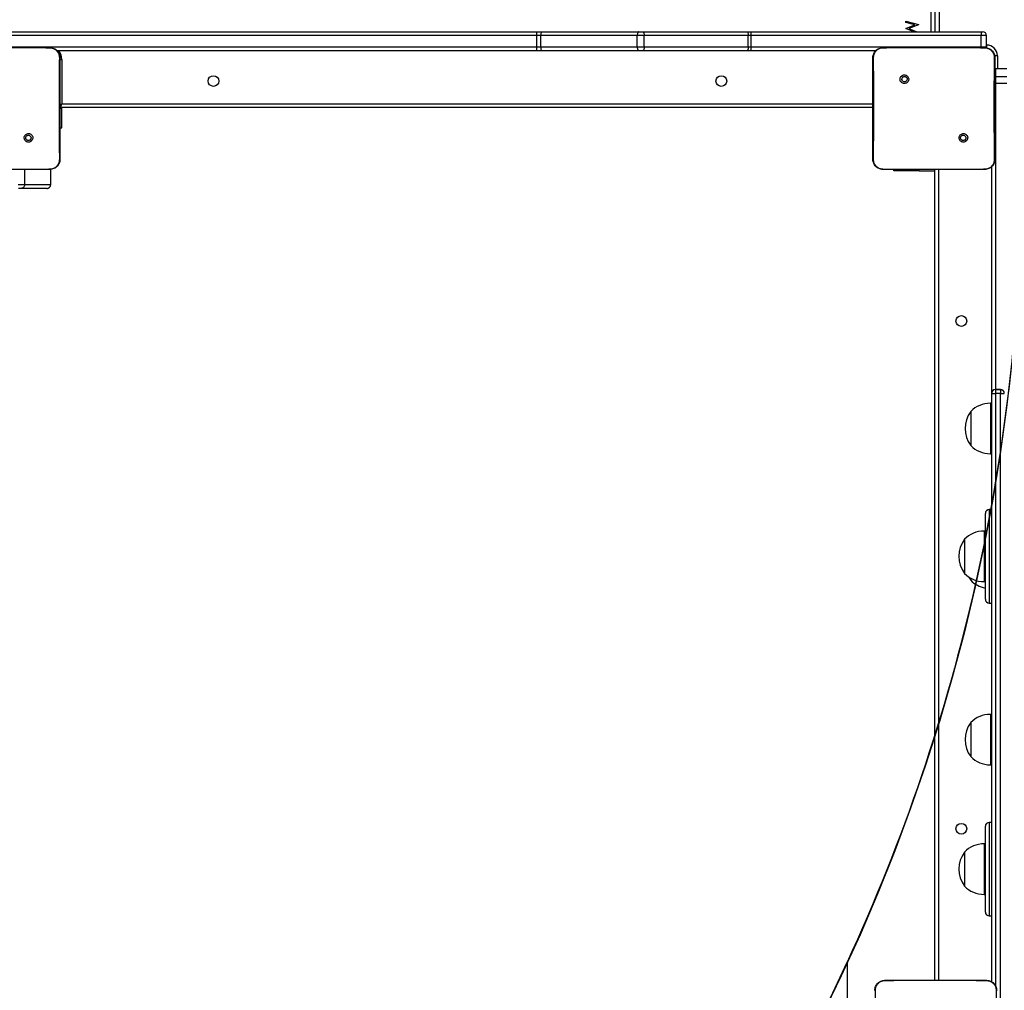
# Model space of a CAD drawing. Units: inches. Extents: x -490 to 1693, y -3645 to -2291.
# Drawn here: x 866 to 944, y -3055 to -2978 of the extents above; entities that cross this region are included whole.
import ezdxf

# ---------------------------------------------------------------- set-up
doc = ezdxf.new("R2010")
doc.units = ezdxf.units.IN
doc.header["$MEASUREMENT"] = 0
doc.layers.add('VP-EQ', color=7, linetype='Continuous', true_color=0x8a3492)
doc.layers.add('VP-HIC', color=6, linetype='Continuous')
doc.styles.get("Standard").update_dxf_attribs({"font": 'arial.ttf'})
doc.dimstyles.get("Standard").update_dxf_attribs({"dimtxt": 14, "dimasz": 20, "dimexe": 20, "dimexo": 50, "dimgap": 20, "dimtad": 0, "dimdec": 0, "dimzin": 0, "dimdsep": 46, "dimtxsty": 'Standard', "dimcen": -0.09, "dimadec": 0, "dimazin": 0, "dimtfac": 1, "dimtdec": 4, "dimtofl": 0, "dimtmove": 0, "dimatfit": 3, "dimfxl": 70, "dimfxlon": 1, "dimtolj": 1, "dimtzin": 0, "dimarcsym": 0})

# ---------------------------------------------------------------- blocks, each defined once
blk = doc.blocks.new('*D144')
at = {"layer": 'Defpoints', "color": 0}
for p in [(1312.714, -2348.832), (30.555, -3011.563), (1312.714, -3095.791)]:
    blk.add_point(p, dxfattribs=at)
at = {"layer": 'VP-EQ', "color": 0, "lineweight": -2}
for p, q in [((30.555, -2418.832), (30.555, -2328.832)), ((1312.714, -2418.832), (1312.714, -2328.832)), ((50.555, -2348.832), (636.643, -2348.832)), ((1292.714, -2348.832), (717.187, -2348.832))]:
    blk.add_line(p, q, dxfattribs=at)
at = {"layer": 'VP-EQ', "color": 0}
for points in [[(50.555, -2345.498), (50.555, -2352.165), (30.555, -2348.832)], [(1292.714, -2352.165), (1292.714, -2345.498), (1312.714, -2348.832)]]:
    blk.add_solid(points, dxfattribs=at)
at = {"layer": 'VP-EQ', "color": 0, "insert": (676.915, -2348.832), "char_height": 14, "attachment_point": 5}
blk.add_mtext('\\A1;1285', dxfattribs=at)
blk = doc.blocks.new('*D145')
at = {"layer": 'Defpoints', "color": 0}
for p in [(628.147, -2704.819), (628.147, -3440.37), (1621.114, -3440.37)]:
    blk.add_point(p, dxfattribs=at)
at = {"layer": 'VP-EQ', "color": 0, "lineweight": -2}
for p, q in [((1551.114, -2704.819), (1641.114, -2704.819)), ((1621.114, -2724.819), (1621.114, -3022.949)), ((1621.114, -3420.37), (1621.114, -3093.679)), ((1551.114, -3440.37), (1641.114, -3440.37))]:
    blk.add_line(p, q, dxfattribs=at)
at = {"layer": 'VP-EQ', "color": 0}
for points in [[(1624.447, -2724.819), (1617.78, -2724.819), (1621.114, -2704.819)], [(1617.78, -3420.37), (1624.447, -3420.37), (1621.114, -3440.37)]]:
    blk.add_solid(points, dxfattribs=at)
at = {"layer": 'VP-EQ', "color": 0, "insert": (1621.114, -3058.314), "char_height": 14, "attachment_point": 5, "rotation": 90}
blk.add_mtext('\\A1;740', dxfattribs=at)
blk = doc.blocks.new('*D146')
at = {"layer": 'Defpoints', "color": 0}
for p in [(605.247, -2504.819), (605.248, -3644.67), (1673.382, -3644.67)]:
    blk.add_point(p, dxfattribs=at)
at = {"layer": 'VP-EQ', "color": 0, "lineweight": -2}
for p, q in [((1603.382, -2504.819), (1693.382, -2504.819)), ((1673.382, -2524.819), (1673.382, -3018.334)), ((1673.382, -3624.67), (1673.382, -3098.724)), ((1603.382, -3644.67), (1693.382, -3644.67))]:
    blk.add_line(p, q, dxfattribs=at)
at = {"layer": 'VP-EQ', "color": 0}
for points in [[(1676.715, -2524.819), (1670.048, -2524.819), (1673.382, -2504.819)], [(1670.048, -3624.67), (1676.715, -3624.67), (1673.382, -3644.67)]]:
    blk.add_solid(points, dxfattribs=at)
at = {"layer": 'VP-EQ', "color": 0, "insert": (1673.382, -3058.529), "char_height": 14, "attachment_point": 5, "rotation": 90}
blk.add_mtext('\\A1;1140', dxfattribs=at)
blk = doc.blocks.new('*D147')
at = {"layer": 'Defpoints', "color": 0}
for p in [(1462.708, -2311.373), (-171.845, -3058.813), (1462.708, -3095.791)]:
    blk.add_point(p, dxfattribs=at)
at = {"layer": 'VP-EQ', "color": 0, "lineweight": -2}
for p, q in [((-171.845, -2381.373), (-171.845, -2291.373)), ((1462.708, -2381.373), (1462.708, -2291.373)), ((-151.845, -2311.373), (636.069, -2311.373)), ((1442.708, -2311.373), (716.613, -2311.373))]:
    blk.add_line(p, q, dxfattribs=at)
at = {"layer": 'VP-EQ', "color": 0}
for points in [[(-151.845, -2308.039), (-151.845, -2314.706), (-171.845, -2311.373)], [(1442.708, -2314.706), (1442.708, -2308.039), (1462.708, -2311.373)]]:
    blk.add_solid(points, dxfattribs=at)
at = {"layer": 'VP-EQ', "color": 0, "insert": (676.341, -2311.373), "char_height": 14, "attachment_point": 5}
blk.add_mtext('\\A1;1635', dxfattribs=at)
blk = doc.blocks.new('WD1580')
at = {"color": 8, "linetype": 'Continuous', "lineweight": 25}
for p, q in [((31458.99, 18868.09), (31458.99, 19499.09)), ((31465.49, 19498.59), (31465.49, 18868.09)), ((31502.92, 18865.09), (31498.69, 18865.09)), ((31498.69, 18856.09), (31502.92, 18856.09)), ((31502.92, 18857.59), (31502.99, 18857.59)), ((31502.99, 18857.59), (31502.99, 18855.4)), ((30769.46, 18846.09), (30770.99, 18846.09)), ((31511.49, 18849.09), (31509.3, 18849.09)), ((31511.49, 18849.09), (31511.49, 18839.05)), ((31509.48, 18827.51), (31509.99, 18827.51)), ((31509.99, 18827.51), (31509.99, 18584.94)), ((30741.62, 18747.09), (30741.62, 18759.09)), ((30762.16, 18747.09), (30762.16, 18759.16)), ((31449.49, 18758.09), (31449.49, 18759.09)), ((30762.16, 18747.09), (30762.21, 18747.09)), ((31509.99, 18584.94), (31509.99, 18584.79)), ((31509.99, 18581.79), (31509.99, 18112.76)), ((31513.99, 18584.79), (31513.99, 18584.94)), ((31505.99, 18573.96), (31505.99, 18533.96)), ((31504.99, 18489.77), (31504.99, 18488.28)), ((31504.99, 18488.28), (31504.99, 18415.78)), ((31500.99, 18472.77), (31500.99, 18464.52)), ((31500.99, 18464.52), (31500.99, 18432.77)), ((31505.99, 18327.66), (31505.99, 18290.04)), ((31505.99, 18290.04), (31505.99, 18287.66)), ((31504.99, 18242.11), (31504.99, 18238.62)), ((31504.99, 18238.62), (31504.99, 18168.12)), ((31500.99, 18225.12), (31500.99, 18185.12))]:
    blk.add_line(p, q, dxfattribs=at)
at = {"color": 7, "linetype": 'Continuous', "lineweight": 25}
for p, q in [((31461.99, 19499.09), (31461.99, 18868.09)), ((31438.99, 18876.45), (31448.99, 18873.75)), ((31438.99, 18875.53), (31438.99, 18876.45)), ((31446.27, 18873.57), (31438.99, 18875.53)), ((31438.99, 18870.71), (31446.27, 18873.57)), ((31438.99, 18870.58), (31438.99, 18870.71)), ((31445.26, 18868.09), (31438.99, 18870.58)), ((31448.99, 18873.63), (31441.34, 18870.62)), ((31441.34, 18870.62), (31447.68, 18868.09)), ((31448.99, 18873.75), (31448.99, 18873.63)), ((30702.52, 18868.09), (31146.81, 18868.09)), ((31146.87, 18865.09), (30702.57, 18865.09)), ((31146.81, 18868.09), (31151.31, 18868.09)), ((31146.87, 18856.09), (31146.87, 18865.09)), ((31150.01, 18865.09), (31146.87, 18865.09)), ((31226.45, 18865.09), (31150.01, 18865.09)), ((31150.01, 18856.09), (31150.01, 18865.09)), ((31151.31, 18868.09), (31227.75, 18868.09)), ((31231.89, 18865.09), (31226.45, 18865.09)), ((31226.45, 18856.09), (31226.45, 18865.09)), ((31227.75, 18868.09), (31230.86, 18868.09)), ((31230.86, 18868.09), (31313.3, 18868.09)), ((31231.89, 18856.09), (31231.89, 18865.09)), ((31314.33, 18865.09), (31231.89, 18865.09)), ((31313.3, 18868.09), (31316.46, 18868.09)), ((31314.33, 18856.09), (31314.33, 18865.09)), ((31316.55, 18865.09), (31314.33, 18865.09)), ((31316.46, 18868.09), (31498.37, 18868.09)), ((31316.55, 18856.09), (31316.55, 18865.09)), ((31498.69, 18865.09), (31316.55, 18865.09)), ((31498.37, 18868.09), (31499.92, 18868.09)), ((31498.69, 18856.09), (31498.69, 18865.09)), ((31502.92, 18856.09), (31502.92, 18865.09)), ((30698.08, 18855.59), (30744.39, 18855.59)), ((30702.57, 18856.09), (31146.87, 18856.09)), ((30744.39, 18855.59), (30761.49, 18855.59)), ((30761.49, 18855.59), (30761.53, 18855.45)), ((31146.87, 18856.09), (31150.01, 18856.09)), ((31150.01, 18856.09), (31226.45, 18856.09)), ((31226.45, 18856.09), (31231.89, 18856.09)), ((31231.89, 18856.09), (31314.33, 18856.09)), ((31314.33, 18856.09), (31316.55, 18856.09)), ((31316.55, 18856.09), (31498.69, 18856.09)), ((31420.99, 18855.59), (31438.08, 18855.59)), ((31438.08, 18855.59), (31484.39, 18855.59)), ((31484.39, 18855.59), (31501.49, 18855.59)), ((31498.69, 18856.09), (31498.68, 18855.59)), ((31501.49, 18855.59), (31501.53, 18855.45)), ((31146.81, 18853.09), (30767.25, 18853.09)), ((30770.99, 18846.09), (30770.99, 18811.09)), ((31151.31, 18853.09), (31146.81, 18853.09)), ((31227.75, 18853.09), (31151.31, 18853.09)), ((31230.86, 18853.09), (31227.75, 18853.09)), ((31313.3, 18853.09), (31230.86, 18853.09)), ((31316.46, 18853.09), (31313.3, 18853.09)), ((31415.23, 18853.09), (31316.46, 18853.09)), ((31509.48, 18839), (31509.99, 18839.05)), ((31509.99, 18839.05), (31509.99, 18832.6)), ((31509.99, 18839.05), (31518.99, 18839.05)), ((31435.52, 18833.06), (31436.5, 18832.08)), ((31509.48, 18832.55), (31509.99, 18832.6)), ((31509.99, 18832.6), (31509.99, 18827.51)), ((31509.99, 18832.6), (31518.99, 18832.6)), ((31509.99, 18827.51), (31518.99, 18827.51)), ((30770.99, 18807.38), (30769.49, 18807.38)), ((31412.99, 18808.09), (30769.99, 18808.09)), ((30770.99, 18811.09), (31412.99, 18811.09)), ((30770.99, 18807.38), (30770.99, 18808.09)), ((30770.99, 18792.09), (30770.99, 18807.38)), ((30769.49, 18792.09), (30770.99, 18792.09)), ((30746.93, 18781.65), (30745.97, 18782.61)), ((31486.93, 18781.65), (31485.97, 18782.61)), ((31506.99, 18581.94), (31506.99, 18761.33)), ((30746.2, 18759.09), (30696.28, 18759.09)), ((30761.49, 18759.09), (30746.19, 18759.09)), ((30761.49, 18759.09), (30761.52, 18759.21)), ((30762.21, 18747.09), (30762.21, 18759.17)), ((31420.95, 18759.21), (31420.99, 18759.09)), ((31436.28, 18759.09), (31420.99, 18759.09)), ((31429.49, 18758.09), (31429.49, 18759.09)), ((31449.49, 18758.09), (31429.49, 18758.09)), ((31486.2, 18759.09), (31436.28, 18759.09)), ((31449.49, 18758.09), (31461.99, 18758.09)), ((31461.99, 18117.09), (31461.99, 18759.09)), ((31464.99, 18759.09), (31464.99, 18117.09)), ((31501.49, 18759.09), (31486.19, 18759.09)), ((31501.49, 18759.09), (31501.52, 18759.21)), ((30736.45, 18747.09), (30741.62, 18747.09)), ((30738.64, 18744.09), (30736.58, 18744.09)), ((30759.19, 18744.09), (30738.64, 18744.09)), ((30741.62, 18747.09), (30762.16, 18747.09)), ((30759.21, 18744.09), (30759.19, 18744.09)), ((31506.99, 18581.79), (31506.99, 18581.94)), ((31506.99, 18115.87), (31506.99, 18581.79)), ((31506.99, 18581.79), (31509.99, 18581.79)), ((31513.99, 18584.94), (31509.99, 18584.94)), ((31509.99, 18584.79), (31509.99, 18581.79)), ((31509.99, 18584.79), (31513.99, 18584.79)), ((31513.99, 18581.79), (31509.99, 18581.79)), ((31513.99, 18584.79), (31513.99, 18581.79)), ((31513.99, 16814.39), (31513.99, 18581.79)), ((31513.99, 18581.79), (31516.99, 18581.79)), ((31506.99, 18573.96), (31505.99, 18573.96)), ((31490.39, 18567.46), (31490.39, 18540.46)), ((31505.99, 18533.96), (31506.99, 18533.96)), ((31506.99, 18489.77), (31504.99, 18489.77)), ((31501.99, 18485.4), (31501.99, 18486.77)), ((31501.99, 18418.78), (31501.99, 18485.4)), ((31501.99, 18472.77), (31500.99, 18472.77)), ((31485.39, 18466.27), (31485.39, 18460.7)), ((31485.39, 18460.7), (31485.39, 18439.27)), ((31490.39, 18435.5), (31490.39, 18433.78)), ((31500.99, 18432.77), (31501.99, 18432.77)), ((31504.99, 18415.78), (31506.99, 18415.78)), ((31506.99, 18327.66), (31505.99, 18327.66)), ((31490.39, 18321.16), (31490.39, 18295.77)), ((31490.39, 18295.77), (31490.39, 18294.16)), ((31505.99, 18287.66), (31506.99, 18287.66)), ((31501.99, 18235.9), (31501.99, 18239.11)), ((31506.99, 18242.11), (31504.99, 18242.11)), ((31501.99, 18171.12), (31501.99, 18235.9)), ((31501.99, 18225.12), (31500.99, 18225.12)), ((31485.39, 18218.62), (31485.39, 18191.62)), ((31500.99, 18185.12), (31501.99, 18185.12)), ((31504.99, 18168.12), (31506.99, 18168.12)), ((31422.49, 18117.09), (31439.58, 18117.09)), ((31439.58, 18117.09), (31485.89, 18117.09)), ((31485.89, 18117.09), (31502.99, 18117.09)), ((31502.99, 18117.09), (31503.03, 18116.95))]:
    blk.add_line(p, q, dxfattribs=at)
at = {"color": 7, "linetype": 'Continuous', "lineweight": 25, "flags": 128}
for points in [[(31151.31, 18868.09), (31151.06, 18868.03), (31150.81, 18867.86), (31150.59, 18867.59), (31150.39, 18867.21), (31150.23, 18866.76), (31150.11, 18866.24), (31150.04, 18865.68), (31150.01, 18865.09)], [(31227.75, 18868.09), (31227.5, 18868.03), (31227.25, 18867.86), (31227.03, 18867.59), (31226.83, 18867.21), (31226.67, 18866.76), (31226.55, 18866.24), (31226.48, 18865.68), (31226.45, 18865.09)], [(31230.86, 18868.09), (31231.06, 18868.03), (31231.25, 18867.86), (31231.43, 18867.59), (31231.59, 18867.21), (31231.72, 18866.76), (31231.81, 18866.24), (31231.87, 18865.68), (31231.89, 18865.09)], [(31313.3, 18868.09), (31313.5, 18868.03), (31313.69, 18867.86), (31313.87, 18867.59), (31314.03, 18867.21), (31314.15, 18866.76), (31314.25, 18866.24), (31314.31, 18865.68), (31314.33, 18865.09)], [(31150.01, 18856.09), (31150.04, 18855.51), (31150.11, 18854.94), (31150.23, 18854.43), (31150.39, 18853.97), (31150.59, 18853.6), (31150.81, 18853.32), (31151.06, 18853.15), (31151.31, 18853.09)], [(31226.45, 18856.09), (31226.48, 18855.51), (31226.55, 18854.94), (31226.67, 18854.43), (31226.83, 18853.97), (31227.03, 18853.6), (31227.25, 18853.32), (31227.5, 18853.15), (31227.75, 18853.09)], [(31231.89, 18856.09), (31231.87, 18855.51), (31231.81, 18854.94), (31231.72, 18854.43), (31231.59, 18853.97), (31231.43, 18853.6), (31231.25, 18853.32), (31231.06, 18853.15), (31230.86, 18853.09)], [(31314.33, 18856.09), (31314.31, 18855.51), (31314.25, 18854.94), (31314.15, 18854.43), (31314.03, 18853.97), (31313.87, 18853.6), (31313.69, 18853.32), (31313.5, 18853.15), (31313.3, 18853.09)], [(31502.85, 18855.45), (31502.86, 18855.51), (31502.92, 18856.09)], [(30769.99, 18808.09), (30769.6, 18808.13), (30769.48, 18808.16)], [(30769.99, 18808.09), (30770.01, 18808.15), (30770.06, 18808.32), (30770.16, 18808.6), (30770.28, 18808.97), (30770.43, 18809.43), (30770.61, 18809.94), (30770.79, 18810.51), (30770.99, 18811.09)], [(31488.71, 18436.52), (31488.87, 18436.22), (31490.39, 18433.78)]]:
    blk.add_lwpolyline(points, dxfattribs=at)
at = {"color": 8, "linetype": 'Continuous', "lineweight": 25, "flags": 128}
blk.add_lwpolyline([(30769.48, 18810.59), (30769.84, 18810.71), (30770.4, 18810.9), (30770.99, 18811.09)], dxfattribs=at)
at = {"color": 7, "linetype": 'Continuous', "lineweight": 25}
for centre in [(30890.99, 18829.09), (31292.99, 18829.09), (31482.99, 18639.09), (31482.99, 18237.09)]:
    blk.add_circle(centre, 4.25, dxfattribs=at)
for centre, radius, start, end in [((31103.22, 18865.84), 43.66, 359.02094, 2.95961), ((31289.23, 18865.84), 27.33, 358.4299, 4.72483), ((31499.92, 18865.09), 3, 0, 90), ((31103.22, 18855.35), 43.66, 357.04039, 0.97906), ((31289.23, 18855.34), 27.33, 355.27517, 1.5701), ((31502.99, 18849.09), 8.5, 0, 90), ((30759.21, 18747.09), 3, 270, 0), ((31509.99, 18581.94), 3, 90, 180), ((31509.99, 18581.79), 3, 90, 180), ((31513.99, 18581.94), 3, 0, 90), ((31513.99, 18581.79), 3, 0, 90), ((31505.99, 18551.99), 21.97, 90, 135.23973), ((31509.43, 18553.96), 23.34, 144.66472, 215.33528), ((31505.99, 18555.93), 21.97, 224.76027, 270), ((31504.99, 18486.77), 3, 90, 180), ((31500.99, 18450.8), 21.97, 90, 135.23973), ((31504.43, 18452.77), 23.34, 144.66472, 215.33528), ((31500.99, 18454.74), 21.97, 224.76027, 270), ((31505.99, 18449.25), 21.97, 224.76027, 259.50985), ((31504.99, 18418.78), 3, 180, 270), ((31505.99, 18305.69), 21.97, 90, 135.23973), ((31509.43, 18307.66), 23.34, 144.66472, 215.33528), ((31505.99, 18309.63), 21.97, 224.76027, 270), ((31504.99, 18239.11), 3, 90, 180), ((31500.99, 18203.15), 21.97, 90, 135.23973), ((31504.43, 18205.12), 23.34, 144.66472, 215.33528), ((31500.99, 18207.09), 21.97, 224.76027, 270), ((31504.99, 18171.12), 3, 180, 270)]:
    blk.add_arc(centre, radius, start, end, dxfattribs=at)
at = {"color": 8, "linetype": 'Continuous', "lineweight": 25}
for centre, start, end in [((30759.99, 18846.09), 0, 39.5212), ((31423.99, 18846.09), 155.96443, 180)]:
    blk.add_arc(centre, 11, start, end, dxfattribs=at)
at = {"color": 7, "linetype": 'Continuous', "lineweight": 25}
for points, knots in [([(31498.37, 18868.09), (31498.38, 18868.09), (31498.4, 18868.09), (31498.47, 18868.03), (31498.56, 18867.68), (31498.63, 18867), (31498.68, 18866.1), (31498.69, 18865.43), (31498.69, 18865.09)], [0, 0, 0, 0, 0.005216, 0.143367, 0.357903, 0.57203, 0.785996, 1, 1, 1, 1]), ([(30744.39, 18855.59), (30745.65, 18855.59), (30751.36, 18855.59), (30757.07, 18855.51), (30761.53, 18855.45)], [0, 0, 0, 0, 0.219436, 1, 1, 1, 1]), ([(30761.49, 18855.59), (30762.03, 18855.56), (30763.11, 18855.5), (30765.11, 18854.85), (30767.29, 18853.39), (30768.74, 18851.21), (30769.39, 18849.21), (30769.46, 18848.14), (30769.49, 18847.59)], [0, 0, 0, 0, 0.130544, 0.257568, 0.500014, 0.742674, 0.86963, 1, 1, 1, 1]), ([(30761.53, 18855.45), (30762.38, 18855.35), (30764.07, 18855.14), (30766.33, 18853.8), (30768.01, 18851.83), (30768.89, 18849.67), (30768.97, 18848.24), (30769, 18847.66)], [0, 0, 0, 0, 0.212483, 0.42599, 0.641137, 0.855531, 1, 1, 1, 1]), ([(31412.99, 18847.59), (31413.02, 18848.14), (31413.08, 18849.21), (31413.73, 18851.21), (31415.19, 18853.39), (31417.36, 18854.85), (31419.37, 18855.5), (31420.44, 18855.56), (31420.99, 18855.59)], [0, 0, 0, 0, 0.13035, 0.257318, 0.499991, 0.742414, 0.869447, 1, 1, 1, 1]), ([(31413.47, 18847.66), (31413.55, 18848.55), (31413.7, 18850.31), (31415.03, 18852.66), (31416.99, 18854.41), (31419.09, 18855.29), (31420.44, 18855.41), (31420.95, 18855.45)], [0, 0, 0, 0, 0.221091, 0.442148, 0.659548, 0.871879, 1, 1, 1, 1]), ([(31420.95, 18855.45), (31422.24, 18855.47), (31427.95, 18855.58), (31433.66, 18855.59), (31438.08, 18855.59)], [0, 0, 0, 0, 0.225829, 1, 1, 1, 1]), ([(31420.99, 18855.59), (31420.97, 18855.52), (31420.95, 18855.45), (31420.95, 18855.45), (31420.95, 18855.45)], [0, 0, 0, 0, 0.999841, 1, 1, 1, 1]), ([(31484.39, 18855.59), (31485.65, 18855.59), (31491.36, 18855.59), (31497.07, 18855.51), (31501.53, 18855.45)], [0, 0, 0, 0, 0.21945, 1, 1, 1, 1]), ([(31501.49, 18855.59), (31502.03, 18855.56), (31503.11, 18855.5), (31505.11, 18854.85), (31507.29, 18853.39), (31508.74, 18851.21), (31509.39, 18849.21), (31509.46, 18848.14), (31509.49, 18847.59)], [0, 0, 0, 0, 0.130552, 0.257575, 0.500019, 0.742672, 0.869632, 1, 1, 1, 1]), ([(31501.53, 18855.45), (31502.37, 18855.35), (31504.07, 18855.14), (31506.33, 18853.8), (31508.01, 18851.83), (31508.89, 18849.67), (31508.97, 18848.24), (31509, 18847.66)], [0, 0, 0, 0, 0.212491, 0.426004, 0.641142, 0.855534, 1, 1, 1, 1]), ([(30769, 18847.66), (30768.99, 18846.38), (30768.92, 18839.94), (30768.83, 18829.92), (30768.77, 18819.55), (30768.74, 18807.8), (30768.79, 18790.92), (30768.95, 18775.71), (30769.04, 18767.02)], [0, 0, 0, 0, 0.047958, 0.2398, 0.372755, 0.433534, 0.676688, 1, 1, 1, 1]), ([(30769.49, 18847.59), (30769.46, 18847.61), (30769.41, 18847.63), (30769.13, 18847.65), (30769, 18847.66)], [0, 0, 0, 0, 0.530276, 1, 1, 1, 1]), ([(30769.49, 18847.59), (30769.49, 18838.65), (30769.49, 18820.77), (30769.49, 18793.91), (30769.49, 18776.03), (30769.49, 18767.09)], [0, 0, 0, 0, 0.333296, 0.666702, 1, 1, 1, 1]), ([(31412.99, 18847.59), (31413.01, 18847.61), (31413.06, 18847.63), (31413.34, 18847.65), (31413.47, 18847.66)], [0, 0, 0, 0, 0.530884, 1, 1, 1, 1]), ([(31412.99, 18767.09), (31412.99, 18776.03), (31412.99, 18793.91), (31412.99, 18820.77), (31412.99, 18838.65), (31412.99, 18847.59)], [0, 0, 0, 0, 0.333296, 0.666701, 1, 1, 1, 1]), ([(31413.43, 18767.02), (31413.45, 18768.31), (31413.52, 18774.75), (31413.62, 18785.37), (31413.7, 18796.69), (31413.73, 18806.81), (31413.72, 18817.92), (31413.63, 18832.2), (31413.53, 18842.51), (31413.47, 18847.66)], [0, 0, 0, 0, 0.047957, 0.239794, 0.395228, 0.468886, 0.616208, 0.808039, 1, 1, 1, 1]), ([(31509, 18847.66), (31508.99, 18846.38), (31508.92, 18839.94), (31508.83, 18829.92), (31508.77, 18819.55), (31508.75, 18807.8), (31508.79, 18790.92), (31508.95, 18775.71), (31509.04, 18767.02)], [0, 0, 0, 0, 0.047958, 0.2398, 0.372755, 0.433534, 0.676688, 1, 1, 1, 1]), ([(31509.49, 18847.59), (31509.46, 18847.61), (31509.41, 18847.63), (31509.13, 18847.65), (31509, 18847.66)], [0, 0, 0, 0, 0.5302989, 1, 1, 1, 1]), ([(31509.49, 18847.59), (31509.49, 18838.65), (31509.49, 18820.77), (31509.49, 18793.91), (31509.49, 18776.03), (31509.49, 18767.09)], [0, 0, 0, 0, 0.333296, 0.666702, 1, 1, 1, 1]), ([(31435.52, 18833.06), (31435.27, 18832.76), (31434.76, 18832.18), (31434.42, 18831.04), (31434.45, 18829.87), (31434.87, 18828.78), (31435.63, 18827.89), (31436.65, 18827.3), (31437.8, 18827.07), (31438.97, 18827.24), (31440.01, 18827.79), (31440.82, 18828.65), (31441.29, 18829.72), (31441.37, 18830.9), (31441.07, 18832.02), (31440.4, 18832.99), (31439.46, 18833.69), (31438.33, 18834.03), (31437.16, 18833.98), (31436.19, 18833.61), (31435.71, 18833.21), (31435.52, 18833.06)], [0, 0, 0, 0, 0.053845, 0.107713, 0.161079, 0.214495, 0.268182, 0.321747, 0.375476, 0.429068, 0.483891, 0.536602, 0.591377, 0.643947, 0.698402, 0.751104, 0.8055, 0.858557, 0.91284, 0.966339, 1, 1, 1, 1]), ([(31436.5, 18832.08), (31436.69, 18832.23), (31437.05, 18832.53), (31437.75, 18832.72), (31438.47, 18832.68), (31439.13, 18832.4), (31439.67, 18831.92), (31440.01, 18831.29), (31440.13, 18830.58), (31440, 18829.87), (31439.65, 18829.25), (31439.11, 18828.77), (31438.45, 18828.5), (31437.73, 18828.47), (31437.04, 18828.67), (31436.46, 18829.09), (31436.05, 18829.68), (31435.9, 18830.22), (31435.89, 18830.52), (31435.89, 18830.59)], [0, 0, 0, 0, 0.061301, 0.122599, 0.183906, 0.245272, 0.306664, 0.368106, 0.429521, 0.490928, 0.552226, 0.613541, 0.67478, 0.736105, 0.797423, 0.858841, 0.920276, 0.98171, 1, 1, 1, 1]), ([(31436.5, 18832.08), (31436.35, 18831.89), (31436.05, 18831.53), (31435.9, 18830.98), (31435.89, 18830.67), (31435.89, 18830.59)], [0, 0, 0, 0, 0.428885, 0.857817, 1, 1, 1, 1]), ([(30746.93, 18781.65), (30746.93, 18781.65), (30747.22, 18781.9), (30747.67, 18782.54), (30748.03, 18783.64), (30748, 18784.8), (30747.58, 18785.89), (30746.83, 18786.77), (30745.83, 18787.36), (30744.68, 18787.59), (30743.53, 18787.42), (30742.49, 18786.88), (30741.69, 18786.03), (30741.22, 18784.97), (30741.13, 18783.81), (30741.43, 18782.68), (30742.08, 18781.72), (30743.01, 18781.03), (30744.13, 18780.69), (30745.29, 18780.73), (30746.26, 18781.1), (30746.74, 18781.5), (30746.93, 18781.65)], [0, 0, 0, 0, 0.000059, 0.053749, 0.107448, 0.160756, 0.214438, 0.267898, 0.321336, 0.375253, 0.42913, 0.482999, 0.53671, 0.590605, 0.644236, 0.697599, 0.750955, 0.805178, 0.85768, 0.912642, 0.965972, 1, 1, 1, 1]), ([(30742.39, 18784.09), (30742.41, 18784.33), (30742.46, 18784.8), (30742.82, 18785.43), (30743.35, 18785.91), (30744.02, 18786.18), (30744.73, 18786.22), (30745.42, 18786.02), (30746.01, 18785.6), (30746.42, 18785.01), (30746.62, 18784.32), (30746.57, 18783.6), (30746.33, 18783.01), (30746.07, 18782.72), (30745.97, 18782.61)], [0, 0, 0, 0, 0.085846, 0.171716, 0.257508, 0.343307, 0.429089, 0.514995, 0.600981, 0.686989, 0.772998, 0.858934, 0.944851, 1, 1, 1, 1]), ([(30745.97, 18782.61), (30745.79, 18782.46), (30745.42, 18782.16), (30744.72, 18781.97), (30744.01, 18782.01), (30743.34, 18782.28), (30742.81, 18782.76), (30742.46, 18783.39), (30742.41, 18783.86), (30742.39, 18784.09)], [0, 0, 0, 0, 0.143032, 0.286074, 0.429067, 0.572267, 0.715545, 0.858785, 1, 1, 1, 1]), ([(31486.93, 18781.65), (31486.93, 18781.65), (31487.22, 18781.9), (31487.67, 18782.54), (31488.03, 18783.64), (31488, 18784.8), (31487.58, 18785.89), (31486.83, 18786.77), (31485.83, 18787.36), (31484.68, 18787.59), (31483.53, 18787.42), (31482.49, 18786.88), (31481.69, 18786.03), (31481.22, 18784.97), (31481.13, 18783.81), (31481.43, 18782.68), (31482.08, 18781.72), (31483.01, 18781.03), (31484.13, 18780.69), (31485.29, 18780.73), (31486.26, 18781.1), (31486.74, 18781.5), (31486.93, 18781.65)], [0, 0, 0, 0, 0.0000595, 0.0537523, 0.1074491, 0.160757, 0.2144417, 0.2678942, 0.3213368, 0.375259, 0.4291304, 0.4829945, 0.5367053, 0.5906021, 0.6442334, 0.6975953, 0.7509508, 0.8051785, 0.8576797, 0.9126423, 0.9659716, 1, 1, 1, 1]), ([(31482.39, 18784.09), (31482.41, 18784.33), (31482.46, 18784.8), (31482.82, 18785.43), (31483.35, 18785.91), (31484.02, 18786.18), (31484.73, 18786.22), (31485.42, 18786.02), (31486.01, 18785.6), (31486.42, 18785.01), (31486.62, 18784.32), (31486.57, 18783.6), (31486.33, 18783.01), (31486.07, 18782.72), (31485.97, 18782.61)], [0, 0, 0, 0, 0.085848, 0.17171, 0.257513, 0.343299, 0.429109, 0.515001, 0.600986, 0.686986, 0.772998, 0.858935, 0.944851, 1, 1, 1, 1]), ([(31485.97, 18782.61), (31485.79, 18782.46), (31485.42, 18782.16), (31484.72, 18781.97), (31484.01, 18782.01), (31483.34, 18782.28), (31482.81, 18782.76), (31482.46, 18783.39), (31482.41, 18783.86), (31482.39, 18784.09)], [0, 0, 0, 0, 0.143033, 0.286054, 0.429049, 0.572251, 0.71553, 0.858784, 1, 1, 1, 1]), ([(30769.49, 18767.09), (30769.46, 18766.55), (30769.39, 18765.47), (30768.74, 18763.47), (30767.29, 18761.29), (30765.11, 18759.84), (30763.11, 18759.19), (30762.03, 18759.12), (30761.49, 18759.09)], [0, 0, 0, 0, 0.130551, 0.257579, 0.500018, 0.742663, 0.869632, 1, 1, 1, 1]), ([(30769.04, 18767.02), (30768.97, 18766.15), (30768.81, 18764.39), (30767.5, 18762.03), (30765.54, 18760.27), (30763.42, 18759.36), (30762.04, 18759.25), (30761.52, 18759.21)], [0, 0, 0, 0, 0.218777, 0.438634, 0.655926, 0.870267, 1, 1, 1, 1]), ([(30769.49, 18767.09), (30769.46, 18767.08), (30769.42, 18767.05), (30769.16, 18767.03), (30769.04, 18767.02)], [0, 0, 0, 0, 0.555151, 1, 1, 1, 1]), ([(31412.99, 18767.09), (31413.01, 18767.08), (31413.06, 18767.05), (31413.32, 18767.03), (31413.43, 18767.02)], [0, 0, 0, 0, 0.554583, 1, 1, 1, 1]), ([(31420.99, 18759.09), (31420.44, 18759.12), (31419.37, 18759.19), (31417.36, 18759.84), (31415.19, 18761.29), (31413.73, 18763.47), (31413.08, 18765.47), (31413.02, 18766.55), (31412.99, 18767.09)], [0, 0, 0, 0, 0.1305429, 0.2575749, 0.500017, 0.7426622, 0.8696317, 1, 1, 1, 1]), ([(31420.95, 18759.21), (31420.1, 18759.31), (31418.4, 18759.52), (31416.13, 18760.86), (31414.43, 18762.83), (31413.54, 18765.01), (31413.46, 18766.44), (31413.43, 18767.02)], [0, 0, 0, 0, 0.212332, 0.425721, 0.64069, 0.854813, 1, 1, 1, 1]), ([(31509.49, 18767.09), (31509.46, 18766.55), (31509.39, 18765.47), (31508.74, 18763.47), (31507.29, 18761.29), (31505.11, 18759.84), (31503.11, 18759.19), (31502.03, 18759.12), (31501.49, 18759.09)], [0, 0, 0, 0, 0.130551, 0.257573, 0.500021, 0.742664, 0.869633, 1, 1, 1, 1]), ([(31509.04, 18767.02), (31508.97, 18766.15), (31508.81, 18764.39), (31507.5, 18762.03), (31505.54, 18760.27), (31503.42, 18759.36), (31502.04, 18759.25), (31501.52, 18759.21)], [0, 0, 0, 0, 0.218776, 0.438639, 0.655925, 0.870266, 1, 1, 1, 1]), ([(31509.49, 18767.09), (31509.46, 18767.08), (31509.42, 18767.05), (31509.16, 18767.03), (31509.04, 18767.02)], [0, 0, 0, 0, 0.5551835, 1, 1, 1, 1]), ([(30761.52, 18759.21), (30760.23, 18759.19), (30755.13, 18759.1), (30750.01, 18759.1), (30746.19, 18759.09)], [0, 0, 0, 0, 0.2524168, 1, 1, 1, 1]), ([(31436.28, 18759.09), (31435.03, 18759.09), (31429.92, 18759.09), (31424.81, 18759.16), (31420.95, 18759.21)], [0, 0, 0, 0, 0.245386, 1, 1, 1, 1]), ([(31501.52, 18759.21), (31500.24, 18759.19), (31495.13, 18759.1), (31490.01, 18759.1), (31486.19, 18759.09)], [0, 0, 0, 0, 0.2524071, 1, 1, 1, 1]), ([(30741.62, 18747.09), (30741.59, 18746.75), (30741.52, 18746.08), (30741.01, 18745.18), (30740.25, 18744.5), (30739.45, 18744.17), (30738.9, 18744.1), (30738.68, 18744.09), (30738.64, 18744.09)], [0, 0, 0, 0, 0.21467, 0.429352, 0.644011, 0.858671, 0.977188, 1, 1, 1, 1]), ([(30759.19, 18744.09), (30759.23, 18744.09), (30759.45, 18744.1), (30760, 18744.17), (30760.8, 18744.5), (30761.55, 18745.18), (30762.07, 18746.08), (30762.13, 18746.75), (30762.16, 18747.09)], [0, 0, 0, 0, 0.022862, 0.141325, 0.355979, 0.570669, 0.785345, 1, 1, 1, 1]), ([(31414.49, 18109.09), (31414.52, 18109.64), (31414.58, 18110.71), (31415.23, 18112.71), (31416.69, 18114.89), (31418.86, 18116.35), (31420.87, 18117), (31421.94, 18117.06), (31422.49, 18117.09)], [0, 0, 0, 0, 0.1303593, 0.2573217, 0.4999941, 0.7424134, 0.869447, 1, 1, 1, 1]), ([(31414.97, 18109.16), (31415.05, 18110.05), (31415.2, 18111.81), (31416.53, 18114.16), (31418.49, 18115.91), (31420.59, 18116.79), (31421.94, 18116.91), (31422.45, 18116.95)], [0, 0, 0, 0, 0.22109, 0.442154, 0.659553, 0.87188, 1, 1, 1, 1]), ([(31422.45, 18116.95), (31423.74, 18116.97), (31429.45, 18117.08), (31435.16, 18117.09), (31439.58, 18117.09)], [0, 0, 0, 0, 0.225829, 1, 1, 1, 1]), ([(31422.49, 18117.09), (31422.47, 18117.05), (31422.45, 18117.01), (31422.45, 18116.95), (31422.45, 18116.95)], [0, 0, 0, 0, 0.999672, 1, 1, 1, 1]), ([(31485.89, 18117.09), (31487.15, 18117.09), (31492.86, 18117.09), (31498.57, 18117.01), (31503.03, 18116.95)], [0, 0, 0, 0, 0.21945, 1, 1, 1, 1]), ([(31502.99, 18117.09), (31503.53, 18117.06), (31504.61, 18117), (31506.61, 18116.35), (31508.79, 18114.89), (31510.24, 18112.71), (31510.89, 18110.71), (31510.96, 18109.64), (31510.99, 18109.09)], [0, 0, 0, 0, 0.130551, 0.257575, 0.500021, 0.742668, 0.869632, 1, 1, 1, 1]), ([(31503.03, 18116.95), (31503.87, 18116.85), (31505.57, 18116.64), (31507.83, 18115.3), (31509.51, 18113.33), (31510.39, 18111.17), (31510.47, 18109.74), (31510.5, 18109.16)], [0, 0, 0, 0, 0.212479, 0.426005, 0.641139, 0.855529, 1, 1, 1, 1]), ([(31414.49, 18109.09), (31414.51, 18109.11), (31414.56, 18109.13), (31414.84, 18109.15), (31414.97, 18109.16)], [0, 0, 0, 0, 0.530894, 1, 1, 1, 1]), ([(31414.93, 18028.52), (31414.95, 18029.81), (31415.02, 18036.25), (31415.12, 18046.87), (31415.2, 18058.19), (31415.23, 18068.31), (31415.22, 18079.42), (31415.13, 18093.7), (31415.03, 18104.01), (31414.97, 18109.16)], [0, 0, 0, 0, 0.047956, 0.239795, 0.395227, 0.468885, 0.616207, 0.808039, 1, 1, 1, 1]), ([(31510.5, 18109.16), (31510.49, 18107.88), (31510.42, 18101.44), (31510.33, 18091.42), (31510.27, 18081.05), (31510.25, 18069.3), (31510.29, 18052.42), (31510.45, 18037.21), (31510.54, 18028.52)], [0, 0, 0, 0, 0.047957, 0.2398, 0.372754, 0.433534, 0.676687, 1, 1, 1, 1]), ([(31510.99, 18109.09), (31510.96, 18109.11), (31510.91, 18109.13), (31510.63, 18109.15), (31510.5, 18109.16)], [0, 0, 0, 0, 0.530299, 1, 1, 1, 1])]:
    blk.add_open_spline(points, degree=3, knots=knots, dxfattribs=at)
blk = doc.blocks.new('WD1580 2D_')
at = {"xscale": 0.1, "yscale": 0.1, "zscale": 0.1}
blk.add_blockref('WD1580', (-2207.952, -4865.622), dxfattribs=at)

msp = doc.modelspace()

# ---------------------------------------------------------------- linework, layer by layer
at = {"layer": 'VP-HIC', "color": 3}
msp.add_lwpolyline([(229.911, -2799.905, -0.108335), (283.74, -2764.832, -0.131704), (358.766, -2744.721), (408.301, -2744.721, -0.093651), (463.035, -2755.063), (562.567, -2755.063), (649.204, -2755.063, -0.0249), (664.117, -2755.806), (795.115, -2755.806, -0.414214), (945.115, -2905.806), (945.115, -2989.613, -0.406251), (799.204, -3139.557), (799.204, -3211.763, -0.414214), (649.204, -3361.763), (630.309, -3361.763, -0.234294), (519.605, -3435.946, -0.06427), (481.517, -3440.862), (434.458, -3440.862, -0.05531), (401.575, -3437.213), (341.546, -3437.213, -0.222735), (226.258, -3383.175)], format="xyb", dxfattribs=at)
msp.add_lwpolyline([(229.911, -2799.905, -0.108335), (283.74, -2764.832, -0.131704), (358.766, -2744.721), (408.301, -2744.721, -0.093651), (463.035, -2755.063), (562.567, -2755.063), (649.204, -2755.063, -0.0249), (664.117, -2755.806), (795.115, -2755.806, -0.414214), (945.115, -2905.806), (945.115, -2989.613, -0.406251), (799.204, -3139.557), (799.204, -3211.763, -0.414214), (649.204, -3361.763), (630.309, -3361.763, -0.234294), (519.605, -3435.946, -0.06427), (481.517, -3440.862), (434.458, -3440.862, -0.05531), (401.575, -3437.213), (341.546, -3437.213, -0.222735), (226.258, -3383.175)], format="xyb", dxfattribs=at)
at = {"layer": 'VP-HIC', "color": 35}
msp.add_lwpolyline([(931.303, -3052.484, 0.002342), (931.297, -3053.889), (931.297, -3137.563, 0.414214), (1081.297, -3287.563), (1200.477, -3287.563, 0.414214), (1350.477, -3137.563), (1350.477, -3053.889, 0.414214), (1200.477, -2903.889), (1081.297, -2903.889, 0.292513), (945.109, -2991.018, -0.106179)], format="xyb", close=True, dxfattribs=at)
at = {"layer": 'VP-HIC', "color": 2}
msp.add_lwpolyline([(931.303, -3052.484, 0.002342), (931.297, -3053.889), (931.297, -3137.563, 0.414214), (1081.297, -3287.563), (1200.477, -3287.563, 0.042725), (1225.972, -3285.381), (1225.972, -3382.252, -0.414214), (1075.972, -3532.252), (876.254, -3532.252, -0.336038), (731.852, -3422.849, -0.107916), (669.322, -3436.504), (517.412, -3436.504, 0.003771), (519.605, -3435.946, 0.234294), (630.309, -3361.763), (649.204, -3361.763, 0.414214), (799.204, -3211.763), (799.204, -3139.557, 0.285129)], format="xyb", close=True, dxfattribs=at)

# ---------------------------------------------------------------- block references
at = {"layer": 'VP-EQ', "color": 0}
msp.add_blockref('WD1580 2D_', (0, 0), dxfattribs=at)

# ---------------------------------------------------------------- dimensions: what is measured, and where the dimension line sits
dim = msp.add_linear_dim(base=(1462.708, -2311.373), p1=(-171.845, -3058.813), p2=(1462.708, -3095.791), dimstyle='Standard', override={"dimdec": 0}, dxfattribs=at)
dim.commit()
dim.dimension.update_dxf_attribs({"geometry": '*D147', "text_midpoint": (676.341, -2311.373), "dimtype": 160})
dim = msp.add_linear_dim(base=(1312.714, -2348.832), p1=(30.555, -3011.563), p2=(1312.714, -3095.791), text='1285', dimstyle='Standard', dxfattribs=at)
dim.commit()
dim.dimension.update_dxf_attribs({"geometry": '*D144', "text_midpoint": (676.915, -2348.832), "dimtype": 160})
dim = msp.add_linear_dim(base=(1673.382, -3644.67), p1=(605.247, -2504.819), p2=(605.248, -3644.67), angle=90, dimstyle='Standard', override={"dimdec": 0}, dxfattribs=at)
dim.commit()
dim.dimension.update_dxf_attribs({"geometry": '*D146', "text_midpoint": (1673.382, -3058.529), "dimtype": 160})
dim = msp.add_linear_dim(base=(1621.114, -3440.37), p1=(628.147, -2704.819), p2=(628.147, -3440.37), angle=90, text='740', dimstyle='Standard', dxfattribs=at)
dim.commit()
dim.dimension.update_dxf_attribs({"geometry": '*D145', "text_midpoint": (1621.114, -3058.314), "dimtype": 160})

doc.saveas('drawing.dxf')
